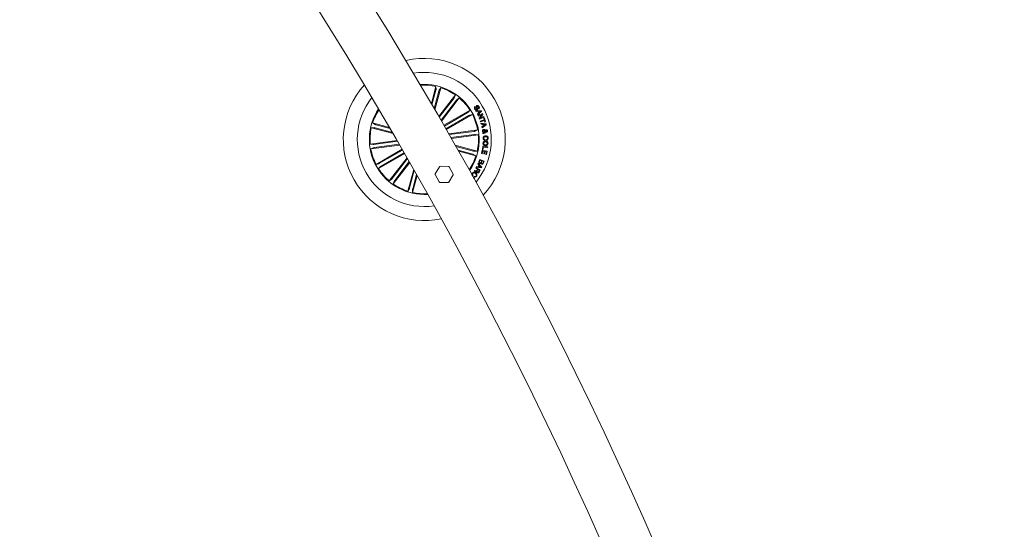
# Model space of a CAD drawing. Units: inches. Extents: x 1.3 to 15.2, y -1.9 to 5.7.
# Drawn here: x 6.2 to 6.8, y 1.8 to 2.1 of the extents above; entities that cross this region are included whole.
import ezdxf

# ---------------------------------------------------------------- set-up
doc = ezdxf.new("R2010")
doc.units = ezdxf.units.IN
doc.header["$MEASUREMENT"] = 0

msp = doc.modelspace()

# ---------------------------------------------------------------- linework, layer by layer
at = {"color": 7, "linetype": 'Continuous', "lineweight": 0}
for p, q in [((6.48176, 2.07763, 0.00018), (6.48464, 2.08835, 0.00018)), ((6.48395, 2.07388, 0.00018), (6.48763, 2.08754, 0.00018)), ((6.48464, 2.08835, 0.00018), (6.4847, 2.08651, 0.00018)), ((6.48763, 2.08754, 0.00018), (6.48666, 2.08598, 0.00018)), ((6.48459, 2.08603, 0.00018), (6.48215, 2.07697, 0.00018)), ((6.48651, 2.08551, 0.00018), (6.48356, 2.07455, 0.00018)), ((6.48641, 2.06964, 0.00018), (6.49672, 2.08304, 0.00018)), ((6.49578, 2.08092, 0.00018), (6.48671, 2.06913, 0.00018)), ((6.48808, 2.06675, 0.00018), (6.49917, 2.08116, 0.00018)), ((6.49672, 2.08304, 0.00018), (6.49607, 2.08133, 0.00018)), ((6.49917, 2.08116, 0.00018), (6.49768, 2.08009, 0.00018)), ((6.49736, 2.07971, 0.00018), (6.48779, 2.06726, 0.00018)), ((6.50909, 2.07586, 0.00018), (6.50933, 2.07545, 0.00018)), ((6.48958, 2.06416, 0.00018), (6.50585, 2.07352, 0.00018)), ((6.50417, 2.07192, 0.00018), (6.48985, 2.06368, 0.00018)), ((6.50517, 2.0702, 0.00018), (6.49085, 2.06195, 0.00018)), ((6.49112, 2.06148, 0.00018), (6.50739, 2.07084, 0.00018)), ((6.50585, 2.07352, 0.00018), (6.50459, 2.07219, 0.00018)), ((6.50739, 2.07084, 0.00018), (6.5056, 2.07042, 0.00018)), ((6.50953, 2.07308, 0.00018), (6.51275, 2.07337, 0.00018)), ((6.50976, 2.07261, 0.00018), (6.50953, 2.07308, 0.00018)), ((6.51073, 2.07269, 0.00018), (6.50976, 2.07261, 0.00018)), ((6.51055, 2.07103, 0.00018), (6.51122, 2.07172, 0.00018)), ((6.51081, 2.07053, 0.00018), (6.51055, 2.07103, 0.00018)), ((6.51122, 2.07172, 0.00018), (6.51073, 2.07269, 0.00018)), ((6.51298, 2.07291, 0.00018), (6.51081, 2.07053, 0.00018)), ((6.51089, 2.07032, 0.00018), (6.5137, 2.07145, 0.00018)), ((6.51107, 2.06988, 0.00018), (6.51089, 2.07032, 0.00018)), ((6.5112, 2.07435, 0.00018), (6.51096, 2.07475, 0.00018)), ((6.51328, 2.07076, 0.00018), (6.51107, 2.06988, 0.00018)), ((6.51242, 2.07292, 0.00018), (6.51114, 2.07274, 0.00018)), ((6.51114, 2.07274, 0.00018), (6.51151, 2.07201, 0.00018)), ((6.51151, 2.07201, 0.00018), (6.51242, 2.07292, 0.00018)), ((6.5116, 2.06853, 0.00018), (6.51328, 2.07076, 0.00018)), ((6.51463, 2.06915, 0.00018), (6.51182, 2.06802, 0.00018)), ((6.5139, 2.07096, 0.00018), (6.51222, 2.0687, 0.00018)), ((6.51222, 2.0687, 0.00018), (6.51445, 2.06959, 0.00018)), ((6.51275, 2.07337, 0.00018), (6.51298, 2.07291, 0.00018)), ((6.5137, 2.07145, 0.00018), (6.5139, 2.07096, 0.00018)), ((6.51444, 2.06856, 0.00018), (6.51483, 2.06868, 0.00018)), ((6.51445, 2.06959, 0.00018), (6.51463, 2.06915, 0.00018)), ((6.51483, 2.06868, 0.00018), (6.51557, 2.06632, 0.00018)), ((6.44434, 2.06263, 0.00018), (6.44617, 2.06268, 0.00018)), ((6.45791, 2.05897, 0.00018), (6.44434, 2.06263, 0.00018)), ((6.44514, 2.06561, 0.00018), (6.4467, 2.06464, 0.00018)), ((6.4557, 2.06277, 0.00018), (6.44514, 2.06561, 0.00018)), ((6.44665, 2.06257, 0.00018), (6.45752, 2.05964, 0.00018)), ((6.44717, 2.06449, 0.00018), (6.45609, 2.06209, 0.00018)), ((6.51182, 2.06802, 0.00018), (6.5116, 2.06853, 0.00018)), ((6.51224, 2.06681, 0.00018), (6.51475, 2.06761, 0.00018)), ((6.51238, 2.06635, 0.00018), (6.51224, 2.06681, 0.00018)), ((6.51489, 2.06715, 0.00018), (6.51238, 2.06635, 0.00018)), ((6.51269, 2.06543, 0.00018), (6.51588, 2.06501, 0.00018)), ((6.51279, 2.0649, 0.00018), (6.51269, 2.06543, 0.00018)), ((6.51376, 2.06477, 0.00018), (6.51279, 2.0649, 0.00018)), ((6.51321, 2.06323, 0.00018), (6.51401, 2.06374, 0.00018)), ((6.51336, 2.06266, 0.00018), (6.51321, 2.06323, 0.00018)), ((6.51601, 2.06448, 0.00018), (6.51336, 2.06266, 0.00018)), ((6.51401, 2.06374, 0.00018), (6.51376, 2.06477, 0.00018)), ((6.51419, 2.06473, 0.00018), (6.51438, 2.06397, 0.00018)), ((6.51544, 2.06463, 0.00018), (6.51419, 2.06473, 0.00018)), ((6.51438, 2.06397, 0.00018), (6.51544, 2.06463, 0.00018)), ((6.51475, 2.06761, 0.00018), (6.51444, 2.06856, 0.00018)), ((6.51519, 2.0662, 0.00018), (6.51489, 2.06715, 0.00018)), ((6.51557, 2.06632, 0.00018), (6.51519, 2.0662, 0.00018)), ((6.51588, 2.06501, 0.00018), (6.51601, 2.06448, 0.00018)), ((6.49261, 2.05888, 0.00018), (6.51064, 2.06123, 0.00018)), ((6.50848, 2.06039, 0.00018), (6.49291, 2.05836, 0.00018)), ((6.50874, 2.05842, 0.00018), (6.49398, 2.0565, 0.00018)), ((6.49427, 2.05598, 0.00018), (6.51104, 2.05816, 0.00018)), ((6.51064, 2.06123, 0.00018), (6.50897, 2.06048, 0.00018)), ((6.51104, 2.05816, 0.00018), (6.50923, 2.05846, 0.00018)), ((6.51386, 2.05931, 0.00018), (6.51421, 2.05964, 0.00018)), ((6.51392, 2.05876, 0.00018), (6.51386, 2.05931, 0.00018)), ((6.51458, 2.05943, 0.00018), (6.51392, 2.05876, 0.00018)), ((6.51445, 2.05994, 0.00018), (6.51517, 2.06069, 0.00018)), ((6.51538, 2.0603, 0.00018), (6.51487, 2.05979, 0.00018)), ((6.51533, 2.05978, 0.00018), (6.51539, 2.05932, 0.00018)), ((6.4604, 2.05468, 0.00018), (6.44366, 2.0525, 0.00018)), ((6.44366, 2.0525, 0.00018), (6.44547, 2.05221, 0.00018)), ((6.46208, 2.05179, 0.00018), (6.44406, 2.04944, 0.00018)), ((6.44596, 2.05225, 0.00018), (6.4607, 2.05417, 0.00018)), ((6.44622, 2.05027, 0.00018), (6.46178, 2.0523, 0.00018)), ((6.4967, 2.05172, 0.00018), (6.51036, 2.04804, 0.00018)), ((6.50805, 2.0481, 0.00018), (6.49708, 2.05105, 0.00018)), ((6.51356, 2.04902, 0.00018), (6.51385, 2.05109, 0.00018)), ((6.51385, 2.05109, 0.00018), (6.51688, 2.05067, 0.00018)), ((6.51417, 2.05055, 0.00018), (6.51395, 2.04896, 0.00018)), ((6.51681, 2.05018, 0.00018), (6.51417, 2.05055, 0.00018)), ((6.51529, 2.05523, 0.00018), (6.51531, 2.05475, 0.00018)), ((6.51617, 2.05481, 0.00018), (6.51616, 2.05529, 0.00018)), ((6.51688, 2.05067, 0.00018), (6.51681, 2.05018, 0.00018)), ((6.44406, 2.04944, 0.00018), (6.44574, 2.05019, 0.00018)), ((6.46358, 2.04919, 0.00018), (6.44731, 2.03983, 0.00018)), ((6.46512, 2.04651, 0.00018), (6.44885, 2.03715, 0.00018)), ((6.44953, 2.04047, 0.00018), (6.46385, 2.04871, 0.00018)), ((6.45053, 2.03875, 0.00018), (6.46485, 2.04699, 0.00018)), ((6.50753, 2.04617, 0.00018), (6.49847, 2.04861, 0.00018)), ((6.49885, 2.04794, 0.00018), (6.50956, 2.04506, 0.00018)), ((6.50956, 2.04506, 0.00018), (6.508, 2.04602, 0.00018)), ((6.51036, 2.04804, 0.00018), (6.50853, 2.04799, 0.00018)), ((6.51304, 2.04654, 0.00018), (6.51349, 2.04872, 0.00018)), ((6.51344, 2.04646, 0.00018), (6.51304, 2.04654, 0.00018)), ((6.51379, 2.04813, 0.00018), (6.51344, 2.04646, 0.00018)), ((6.51349, 2.04872, 0.00018), (6.51651, 2.04809, 0.00018)), ((6.51395, 2.04896, 0.00018), (6.51356, 2.04902, 0.00018)), ((6.51471, 2.04793, 0.00018), (6.51379, 2.04813, 0.00018)), ((6.51439, 2.04639, 0.00018), (6.51471, 2.04793, 0.00018)), ((6.5148, 2.0463, 0.00018), (6.51439, 2.04639, 0.00018)), ((6.51512, 2.04785, 0.00018), (6.5148, 2.0463, 0.00018)), ((6.51599, 2.04767, 0.00018), (6.51512, 2.04785, 0.00018)), ((6.51564, 2.04601, 0.00018), (6.51599, 2.04767, 0.00018)), ((6.51605, 2.04592, 0.00018), (6.51564, 2.04601, 0.00018)), ((6.51651, 2.04809, 0.00018), (6.51605, 2.04592, 0.00018)), ((6.44731, 2.03983, 0.00018), (6.4491, 2.04024, 0.00018)), ((6.44885, 2.03715, 0.00018), (6.45011, 2.03848, 0.00018)), ((6.46661, 2.04391, 0.00018), (6.45553, 2.02951, 0.00018)), ((6.45734, 2.03096, 0.00018), (6.46691, 2.0434, 0.00018)), ((6.46828, 2.04101, 0.00018), (6.45798, 2.02762, 0.00018)), ((6.45892, 2.02974, 0.00018), (6.46798, 2.04152, 0.00018)), ((6.48674, 2.03838, 0.00018), (6.4841, 2.03391, 0.00018)), ((6.49238, 2.03857, 0.00018), (6.48718, 2.03863, 0.00018)), ((6.49535, 2.03379, 0.00018), (6.49281, 2.03831, 0.00018)), ((6.50975, 2.03798, 0.00018), (6.50994, 2.03844, 0.00018)), ((6.51297, 2.03772, 0.00018), (6.50975, 2.03798, 0.00018)), ((6.50994, 2.03844, 0.00018), (6.5109, 2.03831, 0.00018)), ((6.51075, 2.04009, 0.00018), (6.51096, 2.04048, 0.00018)), ((6.51142, 2.03936, 0.00018), (6.51075, 2.04009, 0.00018)), ((6.5109, 2.03831, 0.00018), (6.51142, 2.03936, 0.00018)), ((6.51096, 2.04048, 0.00018), (6.51316, 2.0381, 0.00018)), ((6.51166, 2.0391, 0.00018), (6.51126, 2.03828, 0.00018)), ((6.51126, 2.03828, 0.00018), (6.51262, 2.03813, 0.00018)), ((6.51139, 2.04154, 0.00018), (6.51191, 2.04288, 0.00018)), ((6.51262, 2.03813, 0.00018), (6.51166, 2.0391, 0.00018)), ((6.51206, 2.04244, 0.00018), (6.51168, 2.04147, 0.00018)), ((6.51191, 2.04288, 0.00018), (6.51469, 2.04178, 0.00018)), ((6.51308, 2.04204, 0.00018), (6.51206, 2.04244, 0.00018)), ((6.51273, 2.04115, 0.00018), (6.51308, 2.04204, 0.00018)), ((6.51316, 2.0381, 0.00018), (6.51297, 2.03772, 0.00018)), ((6.51336, 2.04193, 0.00018), (6.51304, 2.04113, 0.00018)), ((6.51429, 2.04156, 0.00018), (6.51336, 2.04193, 0.00018)), ((6.51397, 2.04077, 0.00018), (6.51429, 2.04156, 0.00018)), ((6.51469, 2.04178, 0.00018), (6.51429, 2.04076, 0.00018)), ((6.47073, 2.0367, 0.00018), (6.46707, 2.02312, 0.00018)), ((6.46819, 2.02516, 0.00018), (6.47112, 2.03602, 0.00018)), ((6.4729, 2.03288, 0.00018), (6.47006, 2.02232, 0.00018)), ((6.47011, 2.02464, 0.00018), (6.47252, 2.03356, 0.00018)), ((6.48409, 2.03341, 0.00018), (6.48664, 2.02888, 0.00018)), ((6.4927, 2.02881, 0.00018), (6.49535, 2.03329, 0.00018)), ((6.50783, 2.03288, 0.00018), (6.50761, 2.03256, 0.00018)), ((6.50839, 2.03566, 0.00018), (6.50861, 2.03605, 0.00018)), ((6.5084, 2.03201, 0.00018), (6.50863, 2.03232, 0.00018)), ((6.50943, 2.03744, 0.00018), (6.50961, 2.03775, 0.00018)), ((6.51055, 2.03679, 0.00018), (6.50943, 2.03744, 0.00018)), ((6.50961, 2.03775, 0.00018), (6.5122, 2.03623, 0.00018)), ((6.51005, 2.03593, 0.00018), (6.51055, 2.03679, 0.00018)), ((6.51082, 2.03663, 0.00018), (6.51038, 2.03587, 0.00018)), ((6.51175, 2.03608, 0.00018), (6.51082, 2.03663, 0.00018)), ((6.51122, 2.03518, 0.00018), (6.51175, 2.03608, 0.00018)), ((6.5122, 2.03623, 0.00018), (6.51149, 2.03501, 0.00018)), ((6.45553, 2.02951, 0.00018), (6.45702, 2.03058, 0.00018)), ((6.45798, 2.02762, 0.00018), (6.45863, 2.02934, 0.00018)), ((6.48707, 2.02863, 0.00018), (6.49227, 2.02857, 0.00018)), ((6.50822, 2.03126, 0.00018), (6.50868, 2.03089, 0.00018)), ((6.50868, 2.03089, 0.00018), (6.50853, 2.03071, 0.00018)), ((6.46707, 2.02312, 0.00018), (6.46804, 2.02469, 0.00018)), ((6.47006, 2.02232, 0.00018), (6.47001, 2.02416, 0.00018))]:
    msp.add_line(p, q, dxfattribs=at)
for centre, radius, start, end in [((4.22395, 0.75835, 0.00018), 2.615, 0.03271, 57.54836), ((4.22395, 0.75835, 0.00018), 2.585, 0.03397, 57.54163), ((6.47735, 2.05533, 0.00018), 0.0505, 316.67211, 103.17466), ((6.47735, 2.05533, 0.00018), 0.04175, 320.55077, 99.296), ((6.47735, 2.05533, 0.00018), 0.0505, 137.73477, 282.11201), ((6.47735, 2.05533, 0.00018), 0.03425, 29.92339, 94.28861), ((6.47735, 2.05533, 0.00018), 0.03381, 77.54362, 93.91871), ((6.47735, 2.05533, 0.00018), 0.03381, 55.04362, 72.30316), ((6.47735, 2.05533, 0.00018), 0.04175, 141.40939, 209.92339), ((6.47735, 2.05533, 0.00018), 0.03381, 32.54362, 49.80316), ((6.47735, 2.05533, 0.00018), 0.03425, 146.2367, 273.61008), ((6.47735, 2.05533, 0.00018), 0.03381, 146.59578, 162.30316), ((6.47735, 2.05533, 0.00018), 0.03425, 325.55816, 29.92339), ((6.47735, 2.05533, 0.00018), 0.03381, 10.04362, 27.30316), ((6.47735, 2.05533, 0.00018), 0.03381, 167.54362, 184.80316), ((6.47735, 2.05533, 0.00018), 0.03381, 347.54362, 4.80316), ((6.47735, 2.05533, 0.00018), 0.03381, 190.04362, 207.30316), ((6.47735, 2.05533, 0.00018), 0.03381, 325.92806, 342.30316), ((6.48717, 2.03813, 0.00018), 0.0005, 89.37223, 149.37223), ((6.49237, 2.03807, 0.00018), 0.0005, 29.37223, 89.37223), ((6.47735, 2.05533, 0.00018), 0.04175, 209.92339, 278.43739), ((6.47735, 2.05533, 0.00018), 0.03381, 212.54362, 229.80316), ((6.48453, 2.03365, 0.00018), 0.0005, 149.37223, 209.37223), ((6.49492, 2.03354, 0.00018), 0.0005, 329.37223, 29.37223), ((6.47735, 2.05533, 0.00018), 0.03381, 235.04362, 252.30316), ((6.48708, 2.02913, 0.00018), 0.0005, 209.37223, 269.37223), ((6.49227, 2.02907, 0.00018), 0.0005, 269.37223, 329.37223), ((6.47735, 2.05533, 0.00018), 0.03381, 257.54362, 273.251)]:
    msp.add_arc(centre, radius, start, end, dxfattribs=at)
for points, knots in [([(6.48459, 2.08603, 0.00018), (6.4846, 2.08608, 0.00018), (6.48463, 2.08619, 0.00018), (6.48467, 2.08634, 0.00018), (6.48469, 2.08645, 0.00018), (6.4847, 2.0865, 0.00018), (6.4847, 2.08651, 0.00018), (6.4847, 2.08651, 0.00018)], [0, 0, 0, 0, 0.241102, 0.48236, 0.723413, 0.964616, 1, 1, 1, 1]), ([(6.48666, 2.08598, 0.00018), (6.48665, 2.08597, 0.00018), (6.48664, 2.08594, 0.00018), (6.4866, 2.08584, 0.00018), (6.48656, 2.0857, 0.00018), (6.48653, 2.08558, 0.00018), (6.48651, 2.08552, 0.00018), (6.48651, 2.08551, 0.00018)], [0, 0, 0, 0, 0.2414179, 0.4828705, 0.7242484, 0.9652915, 1, 1, 1, 1]), ([(6.49578, 2.08092, 0.00018), (6.49582, 2.08097, 0.00018), (6.49589, 2.08106, 0.00018), (6.49597, 2.08118, 0.00018), (6.49604, 2.08127, 0.00018), (6.49606, 2.08131, 0.00018), (6.49607, 2.08133, 0.00018), (6.49607, 2.08133, 0.00018)], [0, 0, 0, 0, 0.2411137, 0.4822751, 0.7233859, 0.9646117, 1, 1, 1, 1]), ([(6.49768, 2.08009, 0.00018), (6.49767, 2.08008, 0.00018), (6.49765, 2.08006, 0.00018), (6.49757, 2.07997, 0.00018), (6.49748, 2.07986, 0.00018), (6.49741, 2.07977, 0.00018), (6.49737, 2.07972, 0.00018), (6.49736, 2.07971, 0.00018)], [0, 0, 0, 0, 0.241475, 0.482934, 0.72417, 0.965349, 1, 1, 1, 1]), ([(6.5088, 2.07421, 0.00018), (6.50872, 2.07437, 0.00018), (6.50856, 2.07469, 0.00018), (6.50853, 2.0752, 0.00018), (6.50874, 2.07562, 0.00018), (6.50897, 2.07578, 0.00018), (6.50909, 2.07586, 0.00018)], [0, 0, 0, 0, 0.280723, 0.560274, 0.779521, 1, 1, 1, 1]), ([(6.50933, 2.07545, 0.00018), (6.50923, 2.07539, 0.00018), (6.50904, 2.07525, 0.00018), (6.50894, 2.07483, 0.00018), (6.50907, 2.07456, 0.00018), (6.50915, 2.07439, 0.00018)], [0, 0, 0, 0, 0.281099, 0.559515, 1, 1, 1, 1]), ([(6.50995, 2.07401, 0.00018), (6.51, 2.07404, 0.00018), (6.51009, 2.07411, 0.00018), (6.51017, 2.07432, 0.00018), (6.51005, 2.0747, 0.00018), (6.50989, 2.0752, 0.00018), (6.50972, 2.07573, 0.00018), (6.50984, 2.07617, 0.00018), (6.51001, 2.07631, 0.00018), (6.5101, 2.07638, 0.00018)], [0, 0, 0, 0, 0.0625552, 0.1248132, 0.2495666, 0.5010043, 0.7509243, 0.875464, 1, 1, 1, 1]), ([(6.5101, 2.07638, 0.00018), (6.51019, 2.07642, 0.00018), (6.51037, 2.07651, 0.00018), (6.51068, 2.07651, 0.00018), (6.51109, 2.07634, 0.00018), (6.5113, 2.07606, 0.00018), (6.51144, 2.07587, 0.00018)], [0, 0, 0, 0, 0.187307, 0.374028, 0.561352, 1, 1, 1, 1]), ([(6.51038, 2.076, 0.00018), (6.51033, 2.07596, 0.00018), (6.51027, 2.07592, 0.00018), (6.51022, 2.07581, 0.00018), (6.51021, 2.07565, 0.00018), (6.51033, 2.07531, 0.00018), (6.5105, 2.0748, 0.00018), (6.51064, 2.07425, 0.00018), (6.51048, 2.07383, 0.00018), (6.51031, 2.07369, 0.00018), (6.51022, 2.07363, 0.00018)], [0, 0, 0, 0, 0.062257, 0.093534, 0.124799, 0.250224, 0.501338, 0.750705, 0.875255, 1, 1, 1, 1]), ([(6.5111, 2.0757, 0.00018), (6.51101, 2.07582, 0.00018), (6.5109, 2.07597, 0.00018), (6.5107, 2.07607, 0.00018), (6.51055, 2.07608, 0.00018), (6.51045, 2.07603, 0.00018), (6.51038, 2.076, 0.00018)], [0, 0, 0, 0, 0.4989827, 0.624705, 0.7500955, 1, 1, 1, 1]), ([(6.51096, 2.07475, 0.00018), (6.51104, 2.07482, 0.00018), (6.51119, 2.07495, 0.00018), (6.51128, 2.07532, 0.00018), (6.51117, 2.07555, 0.00018), (6.5111, 2.0757, 0.00018)], [0, 0, 0, 0, 0.281536, 0.5604, 1, 1, 1, 1]), ([(6.51144, 2.07587, 0.00018), (6.51152, 2.07573, 0.00018), (6.51167, 2.07544, 0.00018), (6.5117, 2.07497, 0.00018), (6.51152, 2.07457, 0.00018), (6.51131, 2.07443, 0.00018), (6.5112, 2.07435, 0.00018)], [0, 0, 0, 0, 0.280799, 0.560381, 0.779584, 1, 1, 1, 1]), ([(6.50417, 2.07192, 0.00018), (6.50422, 2.07195, 0.00018), (6.50432, 2.07201, 0.00018), (6.50445, 2.07208, 0.00018), (6.50454, 2.07215, 0.00018), (6.50458, 2.07218, 0.00018), (6.50459, 2.07218, 0.00018), (6.50459, 2.07219, 0.00018)], [0, 0, 0, 0, 0.241138, 0.482382, 0.723468, 0.964601, 1, 1, 1, 1]), ([(6.5056, 2.07042, 0.00018), (6.50559, 2.07042, 0.00018), (6.50556, 2.07041, 0.00018), (6.50546, 2.07036, 0.00018), (6.50533, 2.07029, 0.00018), (6.50523, 2.07023, 0.00018), (6.50517, 2.0702, 0.00018), (6.50517, 2.0702, 0.00018)], [0, 0, 0, 0, 0.241492, 0.482949, 0.72424, 0.965194, 1, 1, 1, 1]), ([(6.51022, 2.07363, 0.00018), (6.51012, 2.07358, 0.00018), (6.50993, 2.07349, 0.00018), (6.5096, 2.07352, 0.00018), (6.50918, 2.07372, 0.00018), (6.50896, 2.07401, 0.00018), (6.5088, 2.07421, 0.00018)], [0, 0, 0, 0, 0.186854, 0.373389, 0.560825, 1, 1, 1, 1]), ([(6.50915, 2.07439, 0.00018), (6.50925, 2.07425, 0.00018), (6.50937, 2.07408, 0.00018), (6.50959, 2.07396, 0.00018), (6.50972, 2.07393, 0.00018), (6.50984, 2.07395, 0.00018), (6.50992, 2.07399, 0.00018), (6.50995, 2.07401, 0.00018)], [0, 0, 0, 0, 0.498764, 0.624285, 0.749355, 0.874785, 1, 1, 1, 1]), ([(6.44665, 2.06257, 0.00018), (6.4466, 2.06259, 0.00018), (6.44649, 2.06261, 0.00018), (6.44635, 2.06265, 0.00018), (6.44623, 2.06267, 0.00018), (6.44619, 2.06268, 0.00018), (6.44618, 2.06268, 0.00018), (6.44617, 2.06268, 0.00018)], [0, 0, 0, 0, 0.241163, 0.48244, 0.7234, 0.964613, 1, 1, 1, 1]), ([(6.4467, 2.06464, 0.00018), (6.44672, 2.06464, 0.00018), (6.44674, 2.06462, 0.00018), (6.44685, 2.06459, 0.00018), (6.44699, 2.06455, 0.00018), (6.4471, 2.06451, 0.00018), (6.44716, 2.0645, 0.00018), (6.44717, 2.06449, 0.00018)], [0, 0, 0, 0, 0.241431, 0.48303, 0.724409, 0.965541, 1, 1, 1, 1]), ([(6.50848, 2.06039, 0.00018), (6.50854, 2.0604, 0.00018), (6.50865, 2.06042, 0.00018), (6.5088, 2.06044, 0.00018), (6.50891, 2.06046, 0.00018), (6.50895, 2.06047, 0.00018), (6.50896, 2.06048, 0.00018), (6.50897, 2.06048, 0.00018)], [0, 0, 0, 0, 0.241065, 0.482424, 0.723371, 0.964639, 1, 1, 1, 1]), ([(6.50923, 2.05846, 0.00018), (6.50921, 2.05846, 0.00018), (6.50918, 2.05846, 0.00018), (6.50907, 2.05846, 0.00018), (6.50893, 2.05844, 0.00018), (6.50881, 2.05843, 0.00018), (6.50875, 2.05842, 0.00018), (6.50874, 2.05842, 0.00018)], [0, 0, 0, 0, 0.241407, 0.482845, 0.724216, 0.965068, 1, 1, 1, 1]), ([(6.51367, 2.06045, 0.00018), (6.51366, 2.06059, 0.00018), (6.51363, 2.06086, 0.00018), (6.5138, 2.06123, 0.00018), (6.51409, 2.06145, 0.00018), (6.5143, 2.06151, 0.00018), (6.5144, 2.06153, 0.00018)], [0, 0, 0, 0, 0.281169, 0.558941, 0.779684, 1, 1, 1, 1]), ([(6.51421, 2.05964, 0.00018), (6.51413, 2.05968, 0.00018), (6.51396, 2.05977, 0.00018), (6.51376, 2.06007, 0.00018), (6.51371, 2.0603, 0.00018), (6.51367, 2.06045, 0.00018)], [0, 0, 0, 0, 0.278582, 0.55956, 1, 1, 1, 1]), ([(6.51402, 2.05609, 0.00018), (6.51403, 2.05632, 0.00018), (6.51406, 2.05677, 0.00018), (6.5145, 2.05726, 0.00018), (6.51502, 2.0575, 0.00018), (6.51537, 2.05753, 0.00018), (6.51555, 2.05755, 0.00018)], [0, 0, 0, 0, 0.279908, 0.558364, 0.778987, 1, 1, 1, 1]), ([(6.51446, 2.06107, 0.00018), (6.51439, 2.06106, 0.00018), (6.51424, 2.06102, 0.00018), (6.51411, 2.06086, 0.00018), (6.51404, 2.06068, 0.00018), (6.51404, 2.06056, 0.00018), (6.51405, 2.06051, 0.00018)], [0, 0, 0, 0, 0.2792763, 0.5585657, 0.7795102, 1, 1, 1, 1]), ([(6.51405, 2.06051, 0.00018), (6.51406, 2.06044, 0.00018), (6.51409, 2.06031, 0.00018), (6.51422, 2.0601, 0.00018), (6.51437, 2.06, 0.00018), (6.51445, 2.05994, 0.00018)], [0, 0, 0, 0, 0.280394, 0.56046, 1, 1, 1, 1]), ([(6.5144, 2.06153, 0.00018), (6.51452, 2.06154, 0.00018), (6.51476, 2.06155, 0.00018), (6.51513, 2.06133, 0.00018), (6.51531, 2.06109, 0.00018), (6.51542, 2.06094, 0.00018)], [0, 0, 0, 0, 0.280041, 0.55918, 1, 1, 1, 1]), ([(6.51559, 2.05706, 0.00018), (6.51543, 2.05705, 0.00018), (6.5151, 2.05702, 0.00018), (6.51469, 2.05681, 0.00018), (6.51444, 2.05645, 0.00018), (6.51443, 2.05619, 0.00018), (6.51442, 2.05606, 0.00018)], [0, 0, 0, 0, 0.280872, 0.560526, 0.779787, 1, 1, 1, 1]), ([(6.51517, 2.06069, 0.00018), (6.51507, 2.06082, 0.00018), (6.51492, 2.06099, 0.00018), (6.51465, 2.06109, 0.00018), (6.51452, 2.06108, 0.00018), (6.51446, 2.06107, 0.00018)], [0, 0, 0, 0, 0.5593207, 0.7794695, 1, 1, 1, 1]), ([(6.51539, 2.05932, 0.00018), (6.5153, 2.05931, 0.00018), (6.51514, 2.05929, 0.00018), (6.51493, 2.05932, 0.00018), (6.51475, 2.05937, 0.00018), (6.51464, 2.05941, 0.00018), (6.51458, 2.05943, 0.00018)], [0, 0, 0, 0, 0.339964, 0.559727, 0.779847, 1, 1, 1, 1]), ([(6.51487, 2.05979, 0.00018), (6.51495, 2.05978, 0.00018), (6.51511, 2.05977, 0.00018), (6.51526, 2.05978, 0.00018), (6.51533, 2.05978, 0.00018)], [0, 0, 0, 0, 0.5602366, 1, 1, 1, 1]), ([(6.51621, 2.05985, 0.00018), (6.51612, 2.05985, 0.00018), (6.51593, 2.05985, 0.00018), (6.51563, 2.06001, 0.00018), (6.51548, 2.06019, 0.00018), (6.51538, 2.0603, 0.00018)], [0, 0, 0, 0, 0.279668, 0.559703, 1, 1, 1, 1]), ([(6.51542, 2.06094, 0.00018), (6.51547, 2.061, 0.00018), (6.51557, 2.06111, 0.00018), (6.51571, 2.06125, 0.00018), (6.51586, 2.06134, 0.00018), (6.51597, 2.06135, 0.00018), (6.51602, 2.06136, 0.00018)], [0, 0, 0, 0, 0.340705, 0.560893, 0.7801, 1, 1, 1, 1]), ([(6.51555, 2.05755, 0.00018), (6.51578, 2.05753, 0.00018), (6.51623, 2.05751, 0.00018), (6.51679, 2.05717, 0.00018), (6.51712, 2.05668, 0.00018), (6.51715, 2.05632, 0.00018), (6.51717, 2.05614, 0.00018)], [0, 0, 0, 0, 0.280398, 0.559915, 0.779548, 1, 1, 1, 1]), ([(6.51677, 2.05613, 0.00018), (6.51675, 2.05629, 0.00018), (6.51671, 2.05661, 0.00018), (6.51625, 2.05701, 0.00018), (6.51584, 2.05704, 0.00018), (6.51559, 2.05706, 0.00018)], [0, 0, 0, 0, 0.2803564, 0.5598332, 1, 1, 1, 1]), ([(6.51607, 2.0609, 0.00018), (6.51602, 2.06089, 0.00018), (6.51592, 2.06086, 0.00018), (6.5158, 2.06073, 0.00018), (6.51571, 2.06064, 0.00018), (6.51565, 2.06058, 0.00018)], [0, 0, 0, 0, 0.278442, 0.558716, 1, 1, 1, 1]), ([(6.51565, 2.06058, 0.00018), (6.51573, 2.06051, 0.00018), (6.51584, 2.0604, 0.00018), (6.51602, 2.06031, 0.00018), (6.5161, 2.06031, 0.00018), (6.51615, 2.06031, 0.00018)], [0, 0, 0, 0, 0.560947, 0.780505, 1, 1, 1, 1]), ([(6.51602, 2.06136, 0.00018), (6.51612, 2.06136, 0.00018), (6.51633, 2.06136, 0.00018), (6.51656, 2.06119, 0.00018), (6.5167, 2.06097, 0.00018), (6.51672, 2.06081, 0.00018), (6.51674, 2.06074, 0.00018)], [0, 0, 0, 0, 0.279081, 0.558639, 0.779164, 1, 1, 1, 1]), ([(6.51637, 2.06066, 0.00018), (6.51636, 2.0607, 0.00018), (6.51634, 2.06078, 0.00018), (6.51627, 2.06087, 0.00018), (6.51617, 2.06091, 0.00018), (6.5161, 2.0609, 0.00018), (6.51607, 2.0609, 0.00018)], [0, 0, 0, 0, 0.280314, 0.559449, 0.779319, 1, 1, 1, 1]), ([(6.51615, 2.06031, 0.00018), (6.51619, 2.06033, 0.00018), (6.51627, 2.06035, 0.00018), (6.51634, 2.06045, 0.00018), (6.51637, 2.06056, 0.00018), (6.51637, 2.06063, 0.00018), (6.51637, 2.06066, 0.00018)], [0, 0, 0, 0, 0.278521, 0.558266, 0.77903, 1, 1, 1, 1]), ([(6.51674, 2.06074, 0.00018), (6.51674, 2.06063, 0.00018), (6.51676, 2.06041, 0.00018), (6.51665, 2.06013, 0.00018), (6.51646, 2.05991, 0.00018), (6.51629, 2.05987, 0.00018), (6.51621, 2.05985, 0.00018)], [0, 0, 0, 0, 0.280768, 0.560919, 0.780337, 1, 1, 1, 1]), ([(6.44547, 2.05221, 0.00018), (6.44549, 2.0522, 0.00018), (6.44552, 2.0522, 0.00018), (6.44563, 2.05221, 0.00018), (6.44577, 2.05222, 0.00018), (6.44589, 2.05224, 0.00018), (6.44596, 2.05225, 0.00018), (6.44596, 2.05225, 0.00018)], [0, 0, 0, 0, 0.241569, 0.48306, 0.724171, 0.965402, 1, 1, 1, 1]), ([(6.44622, 2.05027, 0.00018), (6.44617, 2.05027, 0.00018), (6.44605, 2.05025, 0.00018), (6.44591, 2.05023, 0.00018), (6.44579, 2.05021, 0.00018), (6.44575, 2.05019, 0.00018), (6.44574, 2.05019, 0.00018), (6.44574, 2.05019, 0.00018)], [0, 0, 0, 0, 0.241336, 0.482335, 0.723444, 0.964648, 1, 1, 1, 1]), ([(6.51395, 2.05301, 0.00018), (6.51398, 2.05323, 0.00018), (6.51405, 2.05368, 0.00018), (6.51452, 2.05414, 0.00018), (6.51507, 2.05437, 0.00018), (6.51542, 2.05438, 0.00018), (6.5156, 2.05438, 0.00018)], [0, 0, 0, 0, 0.279861, 0.558631, 0.779181, 1, 1, 1, 1]), ([(6.51542, 2.05139, 0.00018), (6.51519, 2.05143, 0.00018), (6.51474, 2.05151, 0.00018), (6.51421, 2.05192, 0.00018), (6.51395, 2.05246, 0.00018), (6.51395, 2.05282, 0.00018), (6.51395, 2.05301, 0.00018)], [0, 0, 0, 0, 0.279965, 0.55965, 0.779372, 1, 1, 1, 1]), ([(6.51531, 2.05475, 0.00018), (6.51511, 2.05477, 0.00018), (6.51473, 2.05483, 0.00018), (6.51428, 2.05518, 0.00018), (6.51406, 2.05563, 0.00018), (6.51403, 2.05594, 0.00018), (6.51402, 2.05609, 0.00018)], [0, 0, 0, 0, 0.280279, 0.559181, 0.779238, 1, 1, 1, 1]), ([(6.51557, 2.05386, 0.00018), (6.51541, 2.05386, 0.00018), (6.5151, 2.05386, 0.00018), (6.51469, 2.05367, 0.00018), (6.51442, 2.05335, 0.00018), (6.51438, 2.0531, 0.00018), (6.51437, 2.05298, 0.00018)], [0, 0, 0, 0, 0.280631, 0.560393, 0.779845, 1, 1, 1, 1]), ([(6.51437, 2.05298, 0.00018), (6.51437, 2.05282, 0.00018), (6.51438, 2.05249, 0.00018), (6.5147, 2.05214, 0.00018), (6.51507, 2.05195, 0.00018), (6.51532, 2.05192, 0.00018), (6.51545, 2.05191, 0.00018)], [0, 0, 0, 0, 0.279713, 0.55822, 0.779013, 1, 1, 1, 1]), ([(6.51442, 2.05606, 0.00018), (6.51443, 2.05594, 0.00018), (6.51446, 2.05568, 0.00018), (6.51469, 2.05539, 0.00018), (6.51499, 2.05524, 0.00018), (6.51519, 2.05524, 0.00018), (6.51529, 2.05523, 0.00018)], [0, 0, 0, 0, 0.280162, 0.559163, 0.77915, 1, 1, 1, 1]), ([(6.51707, 2.05281, 0.00018), (6.51704, 2.05258, 0.00018), (6.51697, 2.05212, 0.00018), (6.5165, 2.05165, 0.00018), (6.51596, 2.0514, 0.00018), (6.5156, 2.0514, 0.00018), (6.51542, 2.05139, 0.00018)], [0, 0, 0, 0, 0.280037, 0.558621, 0.77928, 1, 1, 1, 1]), ([(6.51545, 2.05191, 0.00018), (6.51561, 2.05191, 0.00018), (6.51593, 2.05192, 0.00018), (6.51634, 2.05212, 0.00018), (6.5166, 2.05246, 0.00018), (6.51663, 2.05271, 0.00018), (6.51665, 2.05284, 0.00018)], [0, 0, 0, 0, 0.2804649, 0.5602121, 0.7796568, 1, 1, 1, 1]), ([(6.51665, 2.05284, 0.00018), (6.51664, 2.053, 0.00018), (6.51663, 2.05332, 0.00018), (6.51621, 2.05375, 0.00018), (6.51581, 2.05382, 0.00018), (6.51557, 2.05386, 0.00018)], [0, 0, 0, 0, 0.2804548, 0.5602059, 1, 1, 1, 1]), ([(6.5156, 2.05438, 0.00018), (6.51582, 2.05434, 0.00018), (6.51627, 2.05427, 0.00018), (6.51679, 2.05388, 0.00018), (6.51707, 2.05335, 0.00018), (6.51707, 2.05299, 0.00018), (6.51707, 2.05281, 0.00018)], [0, 0, 0, 0, 0.280197, 0.559793, 0.779519, 1, 1, 1, 1]), ([(6.51616, 2.05529, 0.00018), (6.51626, 2.05532, 0.00018), (6.51647, 2.05539, 0.00018), (6.51673, 2.05569, 0.00018), (6.51676, 2.05596, 0.00018), (6.51677, 2.05613, 0.00018)], [0, 0, 0, 0, 0.281135, 0.560965, 1, 1, 1, 1]), ([(6.51717, 2.05614, 0.00018), (6.51716, 2.05597, 0.00018), (6.51714, 2.05563, 0.00018), (6.51692, 2.05519, 0.00018), (6.51657, 2.05491, 0.00018), (6.5163, 2.05484, 0.00018), (6.51617, 2.05481, 0.00018)], [0, 0, 0, 0, 0.2803394, 0.559942, 0.7796982, 1, 1, 1, 1]), ([(6.508, 2.04602, 0.00018), (6.50798, 2.04603, 0.00018), (6.50796, 2.04604, 0.00018), (6.50785, 2.04608, 0.00018), (6.50771, 2.04612, 0.00018), (6.5076, 2.04615, 0.00018), (6.50754, 2.04617, 0.00018), (6.50753, 2.04617, 0.00018)], [0, 0, 0, 0, 0.241473, 0.482838, 0.724152, 0.965174, 1, 1, 1, 1]), ([(6.50805, 2.0481, 0.00018), (6.5081, 2.04808, 0.00018), (6.50821, 2.04805, 0.00018), (6.50836, 2.04802, 0.00018), (6.50847, 2.04799, 0.00018), (6.50851, 2.04799, 0.00018), (6.50853, 2.04799, 0.00018), (6.50853, 2.04799, 0.00018)], [0, 0, 0, 0, 0.2411034, 0.4823209, 0.7234687, 0.9646219, 1, 1, 1, 1]), ([(6.4491, 2.04024, 0.00018), (6.44911, 2.04025, 0.00018), (6.44914, 2.04026, 0.00018), (6.44924, 2.04031, 0.00018), (6.44937, 2.04038, 0.00018), (6.44947, 2.04044, 0.00018), (6.44953, 2.04047, 0.00018), (6.44953, 2.04047, 0.00018)], [0, 0, 0, 0, 0.241439, 0.482882, 0.724207, 0.965486, 1, 1, 1, 1]), ([(6.45053, 2.03875, 0.00018), (6.45048, 2.03872, 0.00018), (6.45038, 2.03866, 0.00018), (6.45025, 2.03858, 0.00018), (6.45016, 2.03852, 0.00018), (6.45012, 2.03849, 0.00018), (6.45011, 2.03848, 0.00018), (6.45011, 2.03848, 0.00018)], [0, 0, 0, 0, 0.241109, 0.482324, 0.723382, 0.96463, 1, 1, 1, 1]), ([(6.51185, 2.04038, 0.00018), (6.51174, 2.04045, 0.00018), (6.51151, 2.04057, 0.00018), (6.51132, 2.04091, 0.00018), (6.51129, 2.04125, 0.00018), (6.51135, 2.04144, 0.00018), (6.51139, 2.04154, 0.00018)], [0, 0, 0, 0, 0.279505, 0.559077, 0.779169, 1, 1, 1, 1]), ([(6.51168, 2.04147, 0.00018), (6.51165, 2.04138, 0.00018), (6.5116, 2.04122, 0.00018), (6.51166, 2.04097, 0.00018), (6.5118, 2.04079, 0.00018), (6.51193, 2.04074, 0.00018), (6.51199, 2.04071, 0.00018)], [0, 0, 0, 0, 0.280375, 0.559339, 0.779245, 1, 1, 1, 1]), ([(6.51273, 2.04062, 0.00018), (6.51267, 2.04055, 0.00018), (6.51256, 2.0404, 0.00018), (6.51223, 2.04028, 0.00018), (6.512, 2.04035, 0.00018), (6.51185, 2.04038, 0.00018)], [0, 0, 0, 0, 0.281119, 0.561097, 1, 1, 1, 1]), ([(6.51199, 2.04071, 0.00018), (6.51207, 2.04068, 0.00018), (6.51219, 2.04065, 0.00018), (6.51235, 2.04068, 0.00018), (6.51256, 2.04081, 0.00018), (6.51266, 2.041, 0.00018), (6.51273, 2.04115, 0.00018)], [0, 0, 0, 0, 0.250292, 0.375994, 0.501563, 1, 1, 1, 1]), ([(6.51319, 2.03996, 0.00018), (6.51312, 2.04, 0.00018), (6.51297, 2.04007, 0.00018), (6.51278, 2.04029, 0.00018), (6.51275, 2.0405, 0.00018), (6.51273, 2.04062, 0.00018)], [0, 0, 0, 0, 0.2808556, 0.5615192, 1, 1, 1, 1]), ([(6.51304, 2.04113, 0.00018), (6.51299, 2.04098, 0.00018), (6.51292, 2.04078, 0.00018), (6.51298, 2.04054, 0.00018), (6.51307, 2.0404, 0.00018), (6.51318, 2.04035, 0.00018), (6.51326, 2.04031, 0.00018)], [0, 0, 0, 0, 0.4989035, 0.624655, 0.7502028, 1, 1, 1, 1]), ([(6.51429, 2.04076, 0.00018), (6.5142, 2.04051, 0.00018), (6.51409, 2.04019, 0.00018), (6.51376, 2.03997, 0.00018), (6.51351, 2.03989, 0.00018), (6.51332, 2.03993, 0.00018), (6.51319, 2.03996, 0.00018)], [0, 0, 0, 0, 0.4997444, 0.6254234, 0.7510578, 1, 1, 1, 1]), ([(6.51326, 2.04031, 0.00018), (6.51334, 2.04029, 0.00018), (6.51345, 2.04025, 0.00018), (6.51362, 2.04028, 0.00018), (6.51382, 2.04042, 0.00018), (6.5139, 2.04061, 0.00018), (6.51397, 2.04077, 0.00018)], [0, 0, 0, 0, 0.250184, 0.37534, 0.500679, 1, 1, 1, 1]), ([(6.50761, 2.03256, 0.00018), (6.50748, 2.03269, 0.00018), (6.50723, 2.03295, 0.00018), (6.50708, 2.03346, 0.00018), (6.50716, 2.03393, 0.00018), (6.50731, 2.03417, 0.00018), (6.50739, 2.03429, 0.00018)], [0, 0, 0, 0, 0.280229, 0.559318, 0.779378, 1, 1, 1, 1]), ([(6.50739, 2.03429, 0.00018), (6.50753, 2.03446, 0.00018), (6.50782, 2.0348, 0.00018), (6.50846, 2.03492, 0.00018), (6.50902, 2.0348, 0.00018), (6.50931, 2.03462, 0.00018), (6.50946, 2.03452, 0.00018)], [0, 0, 0, 0, 0.279736, 0.558273, 0.778908, 1, 1, 1, 1]), ([(6.50762, 2.03409, 0.00018), (6.50755, 2.03398, 0.00018), (6.50742, 2.03375, 0.00018), (6.50744, 2.03337, 0.00018), (6.5076, 2.03307, 0.00018), (6.50775, 2.03294, 0.00018), (6.50783, 2.03288, 0.00018)], [0, 0, 0, 0, 0.280076, 0.559121, 0.779354, 1, 1, 1, 1]), ([(6.50926, 2.03419, 0.00018), (6.50911, 2.03428, 0.00018), (6.50882, 2.03446, 0.00018), (6.50832, 2.03455, 0.00018), (6.50788, 2.03441, 0.00018), (6.5077, 2.0342, 0.00018), (6.50762, 2.03409, 0.00018)], [0, 0, 0, 0, 0.281015, 0.560805, 0.779921, 1, 1, 1, 1]), ([(6.50878, 2.03558, 0.00018), (6.50871, 2.03561, 0.00018), (6.50858, 2.03566, 0.00018), (6.50845, 2.03566, 0.00018), (6.50839, 2.03566, 0.00018)], [0, 0, 0, 0, 0.560339, 1, 1, 1, 1]), ([(6.50993, 2.03245, 0.00018), (6.50983, 2.03232, 0.00018), (6.50962, 2.03207, 0.00018), (6.50919, 2.03187, 0.00018), (6.50876, 2.03185, 0.00018), (6.50852, 2.03196, 0.00018), (6.5084, 2.03201, 0.00018)], [0, 0, 0, 0, 0.2802522, 0.5598011, 0.7797772, 1, 1, 1, 1]), ([(6.50861, 2.03605, 0.00018), (6.50868, 2.03604, 0.00018), (6.50882, 2.03602, 0.00018), (6.50905, 2.03589, 0.00018), (6.50921, 2.03581, 0.00018), (6.50932, 2.03577, 0.00018)], [0, 0, 0, 0, 0.277552, 0.5586, 1, 1, 1, 1]), ([(6.50863, 2.03232, 0.00018), (6.50873, 2.03228, 0.00018), (6.50895, 2.03221, 0.00018), (6.50927, 2.03226, 0.00018), (6.50952, 2.03242, 0.00018), (6.50963, 2.03256, 0.00018), (6.50969, 2.03263, 0.00018)], [0, 0, 0, 0, 0.279932, 0.559082, 0.779321, 1, 1, 1, 1]), ([(6.50996, 2.03545, 0.00018), (6.50992, 2.03541, 0.00018), (6.50984, 2.03534, 0.00018), (6.50969, 2.03527, 0.00018), (6.50953, 2.03527, 0.00018), (6.50921, 2.03534, 0.00018), (6.50897, 2.03547, 0.00018), (6.50878, 2.03558, 0.00018)], [0, 0, 0, 0, 0.124951, 0.249609, 0.374319, 0.499395, 1, 1, 1, 1]), ([(6.50969, 2.03263, 0.00018), (6.50977, 2.03278, 0.00018), (6.50995, 2.03308, 0.00018), (6.5098, 2.03372, 0.00018), (6.50947, 2.03401, 0.00018), (6.50926, 2.03419, 0.00018)], [0, 0, 0, 0, 0.280495, 0.559888, 1, 1, 1, 1]), ([(6.50932, 2.03577, 0.00018), (6.50939, 2.03574, 0.00018), (6.50954, 2.03568, 0.00018), (6.50976, 2.03566, 0.00018), (6.50994, 2.03577, 0.00018), (6.51001, 2.03588, 0.00018), (6.51005, 2.03593, 0.00018)], [0, 0, 0, 0, 0.281465, 0.559861, 0.779615, 1, 1, 1, 1]), ([(6.50946, 2.03452, 0.00018), (6.50963, 2.03438, 0.00018), (6.50998, 2.03409, 0.00018), (6.51023, 2.0335, 0.00018), (6.51021, 2.03291, 0.00018), (6.51002, 2.0326, 0.00018), (6.50993, 2.03245, 0.00018)], [0, 0, 0, 0, 0.280427, 0.5599, 0.779561, 1, 1, 1, 1]), ([(6.51035, 2.03462, 0.00018), (6.51027, 2.03467, 0.00018), (6.51011, 2.03477, 0.00018), (6.50996, 2.03499, 0.00018), (6.50991, 2.03523, 0.00018), (6.50994, 2.03538, 0.00018), (6.50996, 2.03545, 0.00018)], [0, 0, 0, 0, 0.28027, 0.559862, 0.779772, 1, 1, 1, 1]), ([(6.51038, 2.03587, 0.00018), (6.51029, 2.03571, 0.00018), (6.51019, 2.03551, 0.00018), (6.51021, 2.03524, 0.00018), (6.51029, 2.03508, 0.00018), (6.51041, 2.03501, 0.00018), (6.51048, 2.03496, 0.00018)], [0, 0, 0, 0, 0.498898, 0.624324, 0.749654, 1, 1, 1, 1]), ([(6.51149, 2.03501, 0.00018), (6.51142, 2.0349, 0.00018), (6.51127, 2.03469, 0.00018), (6.51096, 2.03451, 0.00018), (6.51062, 2.03449, 0.00018), (6.51044, 2.03457, 0.00018), (6.51035, 2.03462, 0.00018)], [0, 0, 0, 0, 0.280775, 0.560003, 0.779613, 1, 1, 1, 1]), ([(6.51048, 2.03496, 0.00018), (6.51055, 2.03492, 0.00018), (6.5107, 2.03485, 0.00018), (6.51094, 2.03488, 0.00018), (6.51111, 2.03502, 0.00018), (6.51118, 2.03512, 0.00018), (6.51122, 2.03518, 0.00018)], [0, 0, 0, 0, 0.279953, 0.558728, 0.778887, 1, 1, 1, 1]), ([(6.45702, 2.03058, 0.00018), (6.45703, 2.03059, 0.00018), (6.45706, 2.03061, 0.00018), (6.45713, 2.0307, 0.00018), (6.45722, 2.03081, 0.00018), (6.45729, 2.0309, 0.00018), (6.45733, 2.03095, 0.00018), (6.45734, 2.03096, 0.00018)], [0, 0, 0, 0, 0.241453, 0.483011, 0.724152, 0.965273, 1, 1, 1, 1]), ([(6.45892, 2.02974, 0.00018), (6.45888, 2.0297, 0.00018), (6.45881, 2.02961, 0.00018), (6.45873, 2.02949, 0.00018), (6.45866, 2.02939, 0.00018), (6.45864, 2.02935, 0.00018), (6.45863, 2.02934, 0.00018), (6.45863, 2.02934, 0.00018)], [0, 0, 0, 0, 0.24111, 0.482443, 0.723422, 0.964644, 1, 1, 1, 1]), ([(6.46804, 2.02469, 0.00018), (6.46805, 2.0247, 0.00018), (6.46806, 2.02473, 0.00018), (6.4681, 2.02483, 0.00018), (6.46814, 2.02497, 0.00018), (6.46817, 2.02509, 0.00018), (6.46819, 2.02515, 0.00018), (6.46819, 2.02516, 0.00018)], [0, 0, 0, 0, 0.241482, 0.483055, 0.724227, 0.965379, 1, 1, 1, 1]), ([(6.47011, 2.02464, 0.00018), (6.4701, 2.02458, 0.00018), (6.47007, 2.02447, 0.00018), (6.47004, 2.02433, 0.00018), (6.47001, 2.02422, 0.00018), (6.47001, 2.02417, 0.00018), (6.47001, 2.02416, 0.00018), (6.47001, 2.02416, 0.00018)], [0, 0, 0, 0, 0.2410949, 0.4823461, 0.7234389, 0.964617, 1, 1, 1, 1])]:
    msp.add_open_spline(points, degree=3, knots=knots, dxfattribs=at)

doc.saveas('drawing.dxf')
